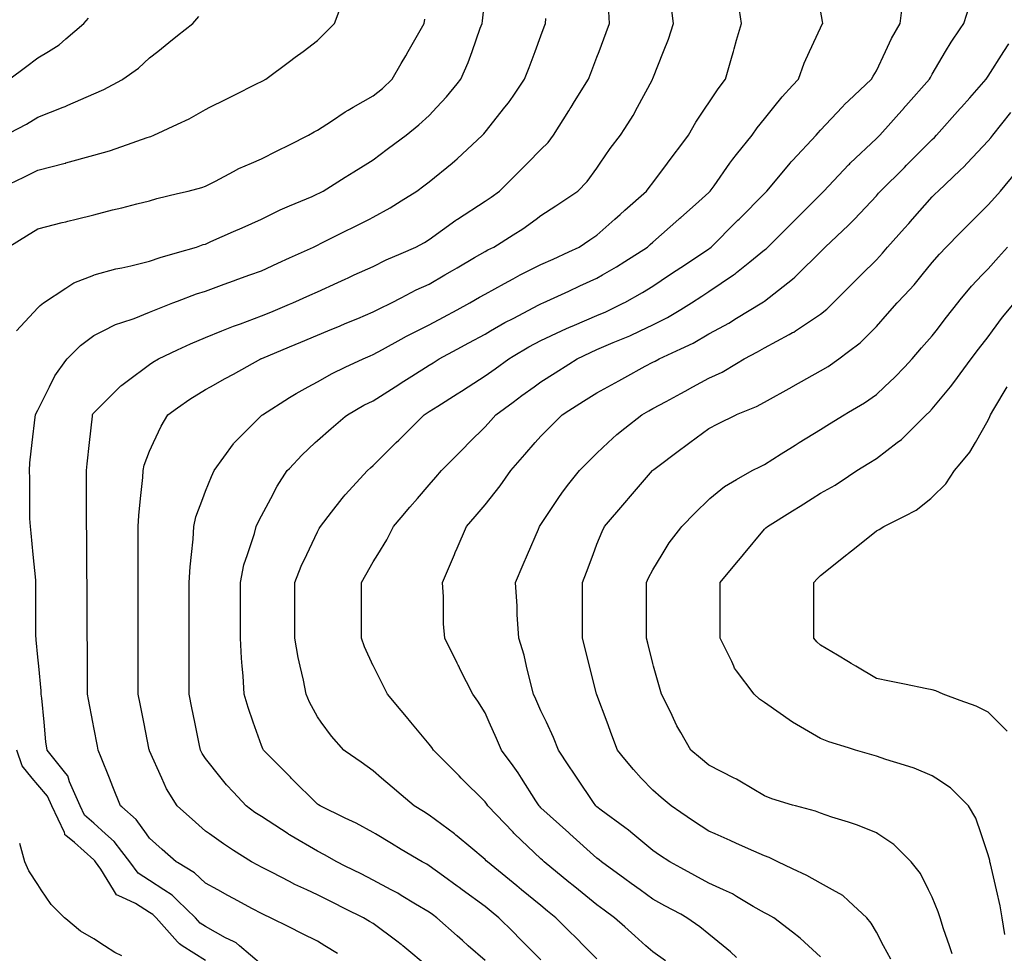
# Model space of a CAD drawing. Units: inches. Extents: x 2439085 to 2745013, y 1414657 to 1567451.
# Drawn here: x 2458256 to 2459999, y 1504888 to 1506540 of the extents above; entities that cross this region are included whole.
import ezdxf

# ---------------------------------------------------------------- set-up
doc = ezdxf.new("R2010")
doc.units = ezdxf.units.IN
doc.header["$MEASUREMENT"] = 0
doc.layers.add('Contours100ft', color=9, linetype='Continuous')

msp = doc.modelspace()

# ---------------------------------------------------------------- linework, layer by layer
at = {"layer": 'Contours100ft'}
for points, elevation in [([(2458238.7, 1506249.6), (2458263.3, 1506261.9), (2458288.1, 1506274.3), (2458336.8, 1506286.5), (2458337.4, 1506286.6), (2458337.6, 1506286.7), (2458337.9, 1506286.8), (2458387.1, 1506300.4), (2458414.9, 1506308.2), (2458436.6, 1506315.8), (2458481.9, 1506331.8), (2458486, 1506333.1), (2458488.2, 1506333.8), (2458493.6, 1506335.9), (2458535.5, 1506355.3), (2458556.1, 1506364.8), (2458585, 1506381.6), (2458592.6, 1506385.4), (2458620.5, 1506399.4), (2458634.5, 1506406.4), (2458676.3, 1506427.3), (2458683.9, 1506431.1), (2458686.3, 1506432.5), (2458691.5, 1506434.9), (2458733.4, 1506466.3), (2458743.7, 1506474), (2458757.5, 1506484.4), (2458782.9, 1506503.4), (2458798.1, 1506518.6), (2458813.3, 1506533.8), (2458831.6, 1506582.5)], 9630), ([(2458250.3, 1505989.6), (2458288.1, 1506030.5), (2458292.4, 1506034.8), (2458298.4, 1506039.1), (2458337.6, 1506065.2), (2458351.6, 1506074.6), (2458387.1, 1506088.4), (2458387.8, 1506088.6), (2458426, 1506099.2), (2458436.6, 1506101.4), (2458452.8, 1506104.8), (2458486, 1506113.1), (2458504.5, 1506119.6), (2458535.5, 1506128.4), (2458569.1, 1506138), (2458580.8, 1506142.2), (2458585, 1506143.3), (2458594.5, 1506147.6), (2458634.5, 1506165.3), (2458649.8, 1506172.2), (2458683.9, 1506187.3), (2458684.3, 1506187.5), (2458717.1, 1506203.9), (2458733.4, 1506210.8), (2458773.6, 1506227.7), (2458782.9, 1506231.9), (2458786.3, 1506233.6), (2458793.1, 1506237), (2458832.4, 1506261.5), (2458847.7, 1506271.1), (2458872.3, 1506286.5), (2458881.8, 1506292.4), (2458906.7, 1506311.1), (2458931.3, 1506329.5), (2458939.9, 1506335.9), (2458962.6, 1506354.1), (2458980.8, 1506371), (2458994.2, 1506385.4), (2459011.6, 1506404.1), (2459030.3, 1506427), (2459036.7, 1506434.9), (2459049.8, 1506464.9), (2459056.7, 1506484.4), (2459071.1, 1506525.2), (2459074.4, 1506533.8), (2459075, 1506538.6), (2459079.7, 1506581.5)], 9690), ([(2459277.6, 1504877.9), (2459254.4, 1504901.2), (2459241.3, 1504914.2), (2459228.2, 1504927.3), (2459204.9, 1504950.6), (2459190.5, 1504962.4), (2459178.7, 1504972.1), (2459144.4, 1505000.1), (2459136.1, 1505006.9), (2459129.2, 1505012.5), (2459083.9, 1505049.6), (2459081.8, 1505051.6), (2459079.7, 1505053.8), (2459054.5, 1505074.8), (2459030.3, 1505095.2), (2459028.2, 1505097), (2459025.4, 1505099.1), (2458980.8, 1505132.5), (2458970.8, 1505138.5), (2458954.1, 1505148.5), (2458931.3, 1505168.1), (2458915.2, 1505181.9), (2458896.4, 1505198), (2458881.8, 1505210.5), (2458860.3, 1505225.9), (2458832.4, 1505245.8), (2458830, 1505247.5), (2458807.7, 1505272.3), (2458789.8, 1505297), (2458782.9, 1505306.4), (2458769, 1505332.5), (2458762.9, 1505346.4), (2458758.3, 1505371.1), (2458752.4, 1505395.9), (2458748.8, 1505411.3), (2458743.1, 1505445.4), (2458743.1, 1505485.2), (2458743.1, 1505494.9), (2458743.1, 1505504.6), (2458743.1, 1505544.3), (2458754.2, 1505573), (2458764.1, 1505593.8), (2458782.9, 1505633.8), (2458786.3, 1505639.8), (2458788.3, 1505643.3), (2458808.1, 1505668.5), (2458826.8, 1505692.8), (2458829.2, 1505695.9), (2458832.4, 1505699.4), (2458871.6, 1505742.2), (2458877.1, 1505746.9), (2458881.8, 1505751), (2458922.6, 1505791.7), (2458926.9, 1505796.1), (2458931.3, 1505800.4), (2458972.1, 1505841.2), (2458977.4, 1505844.6), (2458980.8, 1505846.7), (2458996.1, 1505856.5), (2459030.3, 1505878.2), (2459037.9, 1505883.1), (2459049.8, 1505890.7), (2459079.7, 1505909.7), (2459097.4, 1505922.5), (2459121.6, 1505940.1), (2459129.2, 1505944.7), (2459157.4, 1505961.4), (2459178.7, 1505972.8), (2459215, 1505989.6), (2459224, 1505993.8), (2459228.2, 1505995.5), (2459238.3, 1505999.7), (2459277.6, 1506016.8), (2459293.2, 1506023.5), (2459325.5, 1506039.1), (2459327.1, 1506040), (2459358.2, 1506057.4), (2459376.6, 1506068.9), (2459406.1, 1506088.6), (2459418.1, 1506096.6), (2459426.1, 1506101.9), (2459466.1, 1506128.6), (2459475.5, 1506134.9), (2459477.4, 1506136.2), (2459479.7, 1506138), (2459525, 1506183.3), (2459527.1, 1506185.4), (2459529.2, 1506187.5), (2459574.5, 1506232.8), (2459576.6, 1506234.9), (2459578.7, 1506237), (2459599.7, 1506262.2), (2459619.7, 1506286.5), (2459621.6, 1506288.8), (2459624, 1506291.3), (2459665.8, 1506335.9), (2459669.2, 1506340.2), (2459673.4, 1506344.7), (2459711.5, 1506385.4), (2459717, 1506391.3), (2459722.9, 1506396.9), (2459763.7, 1506434.9), (2459766.6, 1506440.7), (2459772.4, 1506450.2), (2459788.5, 1506484.4), (2459799.2, 1506507.1), (2459814.2, 1506533.8), (2459820.2, 1506581.7)], 9870), ([(2458782.9, 1505899.6), (2458809, 1505914), (2458832.4, 1505925.1), (2458863.9, 1505940.1), (2458876.6, 1505945.4), (2458881.8, 1505947.6), (2458898.1, 1505956.4), (2458931.3, 1505975), (2458940.7, 1505980.3), (2458959.4, 1505989.6), (2458980.8, 1506000.3), (2459006, 1506013.9), (2459030.3, 1506027), (2459052.8, 1506039.1), (2459069.8, 1506049), (2459079.7, 1506054.8), (2459114, 1506073.4), (2459129.2, 1506081.9), (2459133.5, 1506084.3), (2459142.1, 1506088.6), (2459178.7, 1506106.9), (2459200, 1506116.7), (2459228.2, 1506129.7), (2459246.2, 1506138), (2459265.1, 1506150.6), (2459277.6, 1506159), (2459309.7, 1506187.5), (2459318.9, 1506195.7), (2459327.1, 1506203), (2459365.4, 1506237), (2459370, 1506243.6), (2459376.6, 1506251.9), (2459402.5, 1506286.5), (2459412.6, 1506299.9), (2459426.1, 1506317.9), (2459439.6, 1506335.9), (2459452.5, 1506358.9), (2459470.2, 1506385.4), (2459475.5, 1506393.4), (2459492.1, 1506418.3), (2459505.1, 1506434.9), (2459517, 1506476.3), (2459519.3, 1506484.4), (2459520.6, 1506488.8), (2459525, 1506504.4), (2459533.4, 1506533.8), (2459526.6, 1506581.8)], 9810), ([(2458485.4, 1505248.1), (2458475.6, 1505297), (2458469.1, 1505329.5), (2458465.7, 1505346.4), (2458465.7, 1505366.7), (2458465.7, 1505395.9), (2458465.7, 1505425.1), (2458465.7, 1505445.4), (2458465.7, 1505465.7), (2458465.7, 1505494.9), (2458465.7, 1505524.1), (2458465.7, 1505544.3), (2458465.7, 1505564.6), (2458465.7, 1505593.8), (2458465.7, 1505623), (2458465.7, 1505643.3), (2458466.7, 1505662.6), (2458469.9, 1505692.8), (2458473.8, 1505730), (2458474.5, 1505742.2), (2458476.6, 1505751.7), (2458486, 1505776.9), (2458492.9, 1505791.7), (2458506.3, 1505820.9), (2458518.2, 1505841.2), (2458535.5, 1505853.4), (2458557.3, 1505868.8), (2458585, 1505885.7), (2458593.9, 1505890.7), (2458620, 1505905.2), (2458634.5, 1505913.2), (2458682.9, 1505940.1), (2458683.6, 1505940.4), (2458683.9, 1505940.6), (2458684.6, 1505940.8), (2458733.4, 1505961.2), (2458753.5, 1505969.5), (2458782.9, 1505981.8), (2458801.7, 1505989.6), (2458823.3, 1505998.6), (2458832.4, 1506002.4), (2458854.3, 1506011.5), (2458881.8, 1506023), (2458892.3, 1506028.7), (2458914, 1506039.1), (2458931.3, 1506048.1), (2458957.9, 1506062), (2458980.8, 1506072.5), (2459008.4, 1506088.6), (2459022.2, 1506096.6), (2459030.3, 1506101.3), (2459060.9, 1506119.2), (2459079.7, 1506130.2), (2459084.8, 1506133), (2459095.4, 1506138), (2459129.2, 1506159.4), (2459146.5, 1506170.3), (2459170.3, 1506187.5), (2459178.7, 1506193.6), (2459204.7, 1506210.9), (2459228.2, 1506226.5), (2459243.8, 1506237), (2459260.7, 1506253.9), (2459277.6, 1506277.6), (2459283.6, 1506286.5), (2459301, 1506312.6), (2459319.3, 1506335.9), (2459327.1, 1506348), (2459341.7, 1506370.8), (2459349.5, 1506385.4), (2459375.2, 1506433.5), (2459376, 1506434.9), (2459376.1, 1506435.3), (2459376.6, 1506436.5), (2459395.7, 1506484.4), (2459404.4, 1506506), (2459413.1, 1506533.8), (2459409, 1506566.3)], 9780), ([(2459399.1, 1504874.2), (2459376.6, 1504890.4), (2459364.5, 1504901.2), (2459344.7, 1504918.8), (2459327.1, 1504934.4), (2459308.9, 1504950.6), (2459290.8, 1504963.8), (2459277.6, 1504973.4), (2459244.9, 1505000.1), (2459235.7, 1505007.7), (2459228.2, 1505013.8), (2459184.5, 1505049.6), (2459181.4, 1505052.3), (2459178.7, 1505054.8), (2459132.1, 1505099.1), (2459130.6, 1505100.5), (2459129.2, 1505101.9), (2459084.9, 1505148.5), (2459082.9, 1505151.7), (2459079.7, 1505156), (2459037.7, 1505198), (2459034, 1505201.7), (2459030.3, 1505205.4), (2458988.2, 1505247.5), (2458985.3, 1505252), (2458980.8, 1505257.9), (2458948.2, 1505297), (2458940.5, 1505306.2), (2458931.3, 1505317.3), (2458907, 1505346.4), (2458898.6, 1505363.2), (2458882.3, 1505395.9), (2458881.8, 1505396.8), (2458866.5, 1505430), (2458861, 1505445.4), (2458861, 1505466.2), (2458861, 1505494.9), (2458861, 1505523.5), (2458861, 1505544.3), (2458868.6, 1505557.6), (2458881.8, 1505580.8), (2458889.8, 1505593.8), (2458905.6, 1505619.5), (2458917.5, 1505643.3), (2458931.3, 1505659.3), (2458946.7, 1505677.3), (2458960, 1505692.8), (2458980.8, 1505717.1), (2458992.4, 1505730.6), (2459002.4, 1505742.2), (2459030.3, 1505770.1), (2459041.1, 1505780.9), (2459051.8, 1505791.7), (2459079.7, 1505819.6), (2459089.8, 1505831.1), (2459098.6, 1505841.2), (2459129.2, 1505863.4), (2459145, 1505874.9), (2459166.6, 1505890.7), (2459178.7, 1505899.4), (2459203.6, 1505915.3), (2459228.2, 1505930.9), (2459242.7, 1505940.1), (2459266.3, 1505951.5), (2459277.6, 1505956.5), (2459306.4, 1505968.9), (2459327.1, 1505977.5), (2459335.7, 1505981), (2459354.2, 1505989.6), (2459376.6, 1506000), (2459402.6, 1506013.1), (2459426.1, 1506027.5), (2459444.9, 1506039.1), (2459463.3, 1506051.3), (2459475.5, 1506059.5), (2459519.2, 1506088.6), (2459522.7, 1506090.9), (2459525, 1506092.8), (2459548.5, 1506112), (2459574.5, 1506132.8), (2459577.4, 1506135.1), (2459580.3, 1506138), (2459624, 1506181.7), (2459626.9, 1506184.6), (2459629.8, 1506187.5), (2459673.4, 1506231.2), (2459676.4, 1506234), (2459679.2, 1506237), (2459722.9, 1506283.3), (2459724.5, 1506284.9), (2459726.1, 1506286.5), (2459772.4, 1506330.2), (2459775.3, 1506333.1), (2459778.2, 1506335.9), (2459821.9, 1506385.1), (2459822, 1506385.3), (2459822.2, 1506385.4), (2459824.5, 1506388), (2459866.1, 1506434.9), (2459867.9, 1506438.4), (2459871.3, 1506444.3), (2459894.9, 1506484.4), (2459904.5, 1506500.7), (2459920.8, 1506524.4), (2459927.3, 1506533.8), (2459937.6, 1506566.6)], 9900), ([(2458238.7, 1506340.3), (2458268.2, 1506355.8), (2458288.1, 1506368), (2458333, 1506385.4), (2458336.3, 1506386.7), (2458337.6, 1506387.3), (2458341.2, 1506389), (2458387.1, 1506409.1), (2458405, 1506416.9), (2458436.6, 1506433.8), (2458438.7, 1506434.9), (2458466.1, 1506454.8), (2458486, 1506472.8), (2458500.5, 1506484.4), (2458520, 1506499.9), (2458535.5, 1506512.4), (2458562.4, 1506533.8), (2458572.9, 1506545.9)], 9600), ([(2459178.7, 1504876.3), (2459153.8, 1504901.2), (2459141.5, 1504913.5), (2459129.2, 1504925.8), (2459104.3, 1504950.6), (2459090.8, 1504961.7), (2459079.7, 1504970.8), (2459039.4, 1505000.1), (2459034.1, 1505003.9), (2459030.3, 1505006.7), (2459005.9, 1505024.5), (2458980.8, 1505042.7), (2458976.5, 1505045.3), (2458968.2, 1505049.6), (2458931.3, 1505071.7), (2458914.2, 1505082), (2458885.8, 1505099.1), (2458881.8, 1505101.4), (2458851.4, 1505118.1), (2458832.4, 1505127.2), (2458787.6, 1505148.5), (2458784.9, 1505150.5), (2458782.9, 1505151.9), (2458736.8, 1505198), (2458735.1, 1505199.7), (2458733.4, 1505201.4), (2458687.3, 1505247.5), (2458686.2, 1505249.7), (2458683.9, 1505255.3), (2458669.2, 1505297), (2458660.2, 1505322.7), (2458653.6, 1505346.4), (2458651.8, 1505378.6), (2458650, 1505395.9), (2458648.5, 1505409.9), (2458646.7, 1505445.4), (2458646.7, 1505482.6), (2458646.7, 1505494.9), (2458646.7, 1505507.1), (2458646.7, 1505544.3), (2458652.9, 1505575.4), (2458659.1, 1505593.8), (2458671.4, 1505630.7), (2458674.5, 1505643.3), (2458677.4, 1505649.8), (2458683.9, 1505662.1), (2458700.3, 1505692.8), (2458711.8, 1505714.4), (2458729.7, 1505742.2), (2458733.4, 1505746.2), (2458755.3, 1505769.8), (2458778.9, 1505791.7), (2458782.9, 1505795.4), (2458807.5, 1505816.5), (2458832.4, 1505837.8), (2458836.3, 1505841.2), (2458865.3, 1505857.8), (2458881.8, 1505866), (2458920.5, 1505890.7), (2458927.1, 1505894.9), (2458931.3, 1505897.5), (2458950.2, 1505909.5), (2458980.8, 1505929), (2458987.6, 1505933.3), (2458998.3, 1505940.1), (2459030.3, 1505957.4), (2459051.2, 1505968.6), (2459079.7, 1505984), (2459089.5, 1505989.6), (2459114.7, 1506004.2), (2459129.2, 1506011.7), (2459175.1, 1506035.5), (2459178.7, 1506037.4), (2459179.8, 1506037.9), (2459182.6, 1506039.1), (2459228.2, 1506060.1), (2459247.6, 1506069.1), (2459277.6, 1506082.9), (2459287.4, 1506088.6), (2459312.6, 1506103.1), (2459327.1, 1506112.4), (2459367.2, 1506138), (2459372.2, 1506142.5), (2459376.6, 1506146.4), (2459422.8, 1506187.5), (2459424.5, 1506189), (2459426.1, 1506190.4), (2459452, 1506213.4), (2459475.5, 1506234.4), (2459476.9, 1506235.7), (2459478.2, 1506237), (2459485, 1506246.4), (2459513.2, 1506286.5), (2459518.1, 1506293.4), (2459525, 1506301.9), (2459552.7, 1506335.9), (2459561.6, 1506348.9), (2459574.5, 1506365), (2459590.8, 1506385.4), (2459605.6, 1506403.8), (2459624, 1506423.7), (2459634.4, 1506434.9), (2459644.7, 1506463.7), (2459654.2, 1506484.4), (2459673.4, 1506526), (2459675.9, 1506531.4), (2459677.4, 1506533.8), (2459677.1, 1506537.5), (2459673.4, 1506557.4)], 9840), ([(2458819.1, 1506075.3), (2458832.4, 1506081.3), (2458837.3, 1506083.6), (2458848.3, 1506088.6), (2458881.8, 1506103.8), (2458904.7, 1506115.2), (2458931.3, 1506126.8), (2458957.2, 1506138), (2458972.6, 1506146.2), (2458980.8, 1506151.2), (2459028, 1506185.3), (2459030.3, 1506186.9), (2459030.6, 1506187.2), (2459031.1, 1506187.5), (2459079.7, 1506219.1), (2459090.6, 1506226.2), (2459105.3, 1506237), (2459129.2, 1506260.9), (2459142, 1506273.7), (2459154.7, 1506286.5), (2459178.7, 1506310.4), (2459191.5, 1506323.2), (2459201, 1506335.9), (2459228.2, 1506379.4), (2459230.5, 1506383.1), (2459232, 1506385.4), (2459238.3, 1506395.5), (2459262.9, 1506434.9), (2459266.9, 1506445.6), (2459277.6, 1506474.3), (2459281.4, 1506484.4), (2459293.9, 1506517.6), (2459300, 1506533.8), (2459298.7, 1506554.9)], 9750), ([(2458238.7, 1506435.6), (2458266.5, 1506456.5), (2458288.1, 1506472.7), (2458306.8, 1506484.4), (2458325.7, 1506496.2), (2458337.6, 1506506.4), (2458369.6, 1506533.8), (2458377.6, 1506543.4)], 9570), ([(2458238.7, 1506139.6), (2458268.1, 1506158), (2458288.1, 1506170.5), (2458331.4, 1506181.3), (2458337.6, 1506182.9), (2458341.3, 1506183.8), (2458356.1, 1506187.5), (2458387.1, 1506195.3), (2458420.5, 1506203.6), (2458436.6, 1506207.6), (2458463.4, 1506214.3), (2458486, 1506220), (2458499, 1506224), (2458535.5, 1506232.6), (2458554, 1506237), (2458578.5, 1506243.5), (2458585, 1506245.8), (2458602.7, 1506254.7), (2458634.5, 1506271.6), (2458644.1, 1506276.8), (2458666.2, 1506286.5), (2458683.9, 1506294.2), (2458711.8, 1506308.1), (2458733.4, 1506318.9), (2458767.4, 1506335.9), (2458777, 1506341.8), (2458782.9, 1506344.8), (2458807.7, 1506360.7), (2458832.4, 1506377.2), (2458837.3, 1506380.5), (2458846.1, 1506385.4), (2458881.8, 1506405.5), (2458898, 1506418.7), (2458915.4, 1506434.9), (2458931.3, 1506462.7), (2458939.2, 1506476.5), (2458943.7, 1506484.4), (2458960.1, 1506513.2), (2458971.9, 1506533.8), (2458973, 1506541.6)], 9660), ([(2458683.9, 1504868.1), (2458645.1, 1504901.2), (2458639.3, 1504906), (2458634.5, 1504908.4), (2458620.6, 1504915), (2458585, 1504935.2), (2458575.5, 1504941.2), (2458567.2, 1504950.6), (2458535.5, 1504981.1), (2458525.8, 1504990.4), (2458511.1, 1505000.1), (2458486, 1505016.6), (2458465.7, 1505029.3), (2458450.8, 1505049.6), (2458436.6, 1505068.2), (2458423.2, 1505085.7), (2458408.2, 1505099.1), (2458387.1, 1505117.9), (2458370.9, 1505132.3), (2458363.2, 1505148.5), (2458344.2, 1505191.5), (2458342.3, 1505198), (2458341.2, 1505201.6), (2458337.6, 1505206.2), (2458304.6, 1505247.5), (2458302.4, 1505261.8), (2458299.1, 1505297), (2458295, 1505339.5), (2458294.1, 1505346.4), (2458293.8, 1505352.1), (2458289.7, 1505395.9), (2458288.1, 1505412), (2458285.2, 1505442.5), (2458285.1, 1505445.4), (2458284.9, 1505448.6), (2458284.9, 1505494.9), (2458284.9, 1505541.2), (2458284.8, 1505544.3), (2458284.4, 1505548.1), (2458279.8, 1505593.8), (2458276.1, 1505631.3), (2458274.9, 1505643.3), (2458274.2, 1505657.2), (2458274.2, 1505692.8), (2458274.2, 1505728.3), (2458273.4, 1505742.2), (2458274.2, 1505756.2), (2458278.4, 1505791.7), (2458283.7, 1505836.7), (2458284, 1505841.2), (2458285.2, 1505844.1), (2458288.1, 1505849.5), (2458308.7, 1505890.7), (2458318.3, 1505909.9), (2458337.6, 1505936.9), (2458339.9, 1505940.1), (2458363.5, 1505963.7), (2458387.1, 1505981.4), (2458403.5, 1505989.6), (2458425.5, 1506000.6), (2458436.6, 1506004.3), (2458458.6, 1506011.7), (2458486, 1506022.6), (2458497.4, 1506027.7), (2458527.1, 1506039.1), (2458535.5, 1506042.3), (2458569, 1506055), (2458585, 1506060.1), (2458618, 1506072.1), (2458634.5, 1506078.1), (2458642.1, 1506080.9), (2458663.2, 1506088.6), (2458683.9, 1506096.1), (2458712.8, 1506109.2), (2458733.4, 1506118.6), (2458776.2, 1506138), (2458780.6, 1506140.3), (2458782.9, 1506141.4), (2458789.6, 1506144.7), (2458832.4, 1506166.1), (2458846.6, 1506173.3), (2458875.2, 1506187.5), (2458881.8, 1506190.9), (2458911.6, 1506207.2), (2458931.3, 1506219.7), (2458958.7, 1506237), (2458971.3, 1506246.4), (2458980.8, 1506253.5), (2459021.3, 1506286.5), (2459026.3, 1506290.5), (2459030.3, 1506294.2), (2459075, 1506335.9), (2459077.3, 1506338.4), (2459079.7, 1506341.5), (2459114.9, 1506385.4), (2459121.2, 1506393.4), (2459129.2, 1506405), (2459149.8, 1506434.9), (2459157.7, 1506455.9), (2459168.3, 1506484.4), (2459178.7, 1506512), (2459184.6, 1506527.9), (2459186.9, 1506533.8), (2459187.4, 1506542.6)], 9720), ([(2459525, 1504880.3), (2459514.2, 1504890.4), (2459501, 1504901.2), (2459475.5, 1504921.8), (2459459.6, 1504934.7), (2459437.1, 1504950.6), (2459426.1, 1504956.7), (2459398, 1504972), (2459376.6, 1504983.6), (2459354, 1505000.1), (2459338.4, 1505011.4), (2459327.1, 1505019.6), (2459285.9, 1505049.6), (2459281.4, 1505053.4), (2459277.6, 1505056.2), (2459230, 1505099.1), (2459229.1, 1505099.9), (2459228.2, 1505100.7), (2459211.3, 1505115.9), (2459178.7, 1505145.3), (2459177, 1505146.9), (2459175.4, 1505148.5), (2459169.4, 1505157.8), (2459144, 1505198), (2459138.3, 1505207.1), (2459129.2, 1505219.6), (2459109.1, 1505247.5), (2459100.1, 1505267.8), (2459087.1, 1505297), (2459079.7, 1505313.5), (2459067.2, 1505333.9), (2459057.8, 1505346.4), (2459035.9, 1505390.3), (2459033.1, 1505395.9), (2459032.1, 1505397.8), (2459030.3, 1505401.5), (2459008.3, 1505445.4), (2459006.2, 1505470.8), (2459006.2, 1505494.9), (2459006.2, 1505518.9), (2459004.4, 1505544.3), (2459022.1, 1505585.7), (2459025.6, 1505593.8), (2459027, 1505597.1), (2459030.3, 1505604.7), (2459046.8, 1505643.3), (2459062, 1505661), (2459079.7, 1505681.7), (2459088.6, 1505692.8), (2459106.6, 1505715.3), (2459125.1, 1505742.2), (2459129.2, 1505746.9), (2459150.1, 1505770.8), (2459168.4, 1505791.7), (2459178.7, 1505803.4), (2459197.6, 1505822.3), (2459216.4, 1505841.2), (2459228.2, 1505848.7), (2459253.8, 1505865), (2459277.6, 1505880.1), (2459296.9, 1505890.7), (2459316.5, 1505901.3), (2459327.1, 1505907.1), (2459363.3, 1505926.9), (2459376.6, 1505934.1), (2459380.5, 1505936.2), (2459387.6, 1505940.1), (2459426.1, 1505957.9), (2459447.8, 1505967.9), (2459475.5, 1505984.1), (2459485.7, 1505989.6), (2459511.2, 1506003.4), (2459525, 1506011.8), (2459569.8, 1506039.1), (2459572.7, 1506040.9), (2459574.5, 1506042.4), (2459590.8, 1506055.4), (2459624, 1506081.2), (2459628.1, 1506084.4), (2459632.3, 1506088.6), (2459673.4, 1506129.8), (2459677.6, 1506133.9), (2459681.7, 1506138), (2459722.9, 1506176.8), (2459728.4, 1506182), (2459733.6, 1506187.5), (2459772.4, 1506228.7), (2459776.3, 1506233.1), (2459779.8, 1506237), (2459821.9, 1506279.1), (2459825.6, 1506282.8), (2459829.2, 1506286.5), (2459871.3, 1506328.6), (2459875.1, 1506332.2), (2459878.7, 1506335.9), (2459920.8, 1506383.3), (2459921.8, 1506384.4), (2459922.7, 1506385.4), (2459937.7, 1506402.3), (2459966.7, 1506434.9), (2459968.1, 1506437.1), (2459970.3, 1506440.3), (2459998.1, 1506484.4), (2460006.5, 1506497.6)], 9930), ([(2459673.4, 1504881.6), (2459652.1, 1504901.2), (2459637.4, 1504914.6), (2459624, 1504925), (2459590.6, 1504950.6), (2459580.5, 1504956.6), (2459574.5, 1504959.6), (2459554.3, 1504970.8), (2459525, 1504988.4), (2459517.7, 1504992.8), (2459501.6, 1505000.1), (2459475.5, 1505011.9), (2459451.2, 1505025.2), (2459426.1, 1505038.9), (2459406.5, 1505049.6), (2459388.6, 1505061.5), (2459376.6, 1505069.5), (2459341.2, 1505099.1), (2459333.5, 1505105.4), (2459327.1, 1505110.1), (2459285, 1505141.2), (2459277.6, 1505146.7), (2459276.7, 1505147.6), (2459275.6, 1505148.5), (2459271.5, 1505154.7), (2459242.6, 1505198), (2459236.8, 1505206.7), (2459228.2, 1505219.7), (2459209.6, 1505247.5), (2459201, 1505269.8), (2459188.2, 1505297), (2459178.7, 1505317.1), (2459169.7, 1505337.4), (2459165.7, 1505346.4), (2459160.6, 1505364.5), (2459153.2, 1505395.9), (2459148.7, 1505415.4), (2459139.3, 1505445.4), (2459136.7, 1505487.4), (2459136.7, 1505494.9), (2459136.7, 1505502.3), (2459133.7, 1505544.3), (2459147.2, 1505575.9), (2459154.9, 1505593.8), (2459174.1, 1505638.7), (2459176.1, 1505643.3), (2459177.2, 1505644.8), (2459178.7, 1505647), (2459209.2, 1505692.8), (2459216.8, 1505704.1), (2459228.2, 1505718.6), (2459246.7, 1505742.2), (2459262.2, 1505757.7), (2459277.6, 1505773.1), (2459297.6, 1505791.7), (2459312.9, 1505805.9), (2459327.1, 1505817.3), (2459357, 1505841.2), (2459369.7, 1505848.1), (2459376.6, 1505851.9), (2459400.1, 1505864.7), (2459426.1, 1505878.8), (2459433.7, 1505883), (2459447.7, 1505890.7), (2459475.5, 1505905.8), (2459499.1, 1505916.6), (2459525, 1505932.1), (2459538.4, 1505940.1), (2459562.1, 1505952.5), (2459574.5, 1505959.8), (2459617.7, 1505983.4), (2459624, 1505986.5), (2459626, 1505987.5), (2459629.2, 1505989.6), (2459673.4, 1506019.1), (2459684.7, 1506027.9), (2459695.9, 1506039.1), (2459722.9, 1506066.1), (2459734.1, 1506077.3), (2459745.4, 1506088.6), (2459772.4, 1506115.6), (2459783.3, 1506127.2), (2459792.3, 1506138), (2459821.9, 1506171.3), (2459829.5, 1506179.9), (2459836.3, 1506187.5), (2459871.3, 1506226.9), (2459876.4, 1506232), (2459881.4, 1506237), (2459920.8, 1506274.1), (2459927.2, 1506280.1), (2459933.2, 1506286.5), (2459970.3, 1506325.9), (2459974.9, 1506331.3), (2459978.4, 1506335.9), (2460010.6, 1506376.2)], 9960), ([(2459797.9, 1504877.1), (2459785, 1504901.2), (2459772.4, 1504924.9), (2459763, 1504941.3), (2459755.2, 1504950.6), (2459722.9, 1504980.4), (2459712.7, 1504989.9), (2459694.5, 1505000.1), (2459673.4, 1505012), (2459649.4, 1505025.5), (2459624, 1505037.5), (2459598.2, 1505049.6), (2459582.4, 1505057.5), (2459574.5, 1505060.1), (2459555.5, 1505068.5), (2459525, 1505082.1), (2459513.3, 1505087.3), (2459486.9, 1505099.1), (2459475.5, 1505104.1), (2459448.9, 1505121.9), (2459426.1, 1505137.1), (2459408.9, 1505148.5), (2459391.5, 1505163.4), (2459376.6, 1505176.2), (2459356.3, 1505198), (2459342.2, 1505213.1), (2459327.1, 1505231.6), (2459314.2, 1505247.5), (2459304.3, 1505274.1), (2459295.7, 1505297), (2459277.6, 1505345.1), (2459277.3, 1505346.1), (2459277.1, 1505346.4), (2459277, 1505347.1), (2459264.8, 1505395.9), (2459257.4, 1505425.2), (2459252.4, 1505445.4), (2459252.4, 1505470.6), (2459252.4, 1505494.9), (2459252.4, 1505519.1), (2459252.4, 1505544.3), (2459259.3, 1505562.7), (2459270.9, 1505593.8), (2459277.6, 1505611.7), (2459286.7, 1505634.3), (2459291.2, 1505643.3), (2459327.1, 1505685.2), (2459330.6, 1505689.3), (2459333.6, 1505692.8), (2459372.5, 1505738.1), (2459376, 1505742.2), (2459376.3, 1505742.5), (2459376.6, 1505742.8), (2459378.7, 1505744.3), (2459426.1, 1505779.9), (2459432.8, 1505784.9), (2459441.9, 1505791.7), (2459475.5, 1505817), (2459491.7, 1505825), (2459524, 1505841.2), (2459525, 1505841.6), (2459560.1, 1505855.6), (2459574.5, 1505863.6), (2459623.1, 1505890.7), (2459623.7, 1505891), (2459624, 1505891.1), (2459625, 1505891.7), (2459673.4, 1505918.6), (2459686.8, 1505926.8), (2459705.7, 1505940.1), (2459722.9, 1505953), (2459743.8, 1505968.7), (2459764.7, 1505989.6), (2459772.4, 1505997.3), (2459791.9, 1506019.6), (2459809, 1506039.1), (2459821.9, 1506052.8), (2459839.2, 1506071.3), (2459853.4, 1506088.6), (2459871.3, 1506110.4), (2459883.8, 1506125.5), (2459895.6, 1506138), (2459920.8, 1506163.3), (2459932.9, 1506175.4), (2459945, 1506187.5), (2459970.3, 1506212.8), (2459981.7, 1506225.6), (2459991.8, 1506237), (2460019.8, 1506270.5)], 9990), ([(2459906.6, 1504887), (2459901.6, 1504901.2), (2459891.2, 1504930.8), (2459885, 1504950.6), (2459881.7, 1504961), (2459871.3, 1504987), (2459864.8, 1505000.1), (2459850.5, 1505028.7), (2459833.8, 1505049.6), (2459821.9, 1505061.5), (2459803.1, 1505080.3), (2459774.9, 1505099.1), (2459772.4, 1505100.7), (2459738.7, 1505114.8), (2459722.9, 1505119.6), (2459693.2, 1505128.8), (2459673.4, 1505135.8), (2459664.6, 1505139.6), (2459629, 1505148.5), (2459624, 1505150.1), (2459587.3, 1505161.4), (2459574.5, 1505166.7), (2459530.9, 1505192.2), (2459525, 1505195.8), (2459523.6, 1505196.6), (2459520.8, 1505198), (2459475.5, 1505220.7), (2459461.1, 1505233), (2459444.2, 1505247.5), (2459426.1, 1505278.6), (2459419.3, 1505290.2), (2459416.2, 1505297), (2459407.8, 1505315.3), (2459392.2, 1505346.4), (2459388.7, 1505358.6), (2459378, 1505395.9), (2459376.6, 1505401), (2459367.7, 1505436.5), (2459365.5, 1505445.4), (2459365.5, 1505456.5), (2459365.5, 1505494.9), (2459365.5, 1505533.2), (2459365.5, 1505544.3), (2459368.9, 1505552.1), (2459376.6, 1505566.5), (2459393.4, 1505593.8), (2459405.8, 1505614.1), (2459426.1, 1505641), (2459427.8, 1505643.3), (2459451.6, 1505667.2), (2459475.5, 1505691.1), (2459477.6, 1505692.8), (2459503.5, 1505714.3), (2459525, 1505726.7), (2459552.3, 1505742.2), (2459567.1, 1505749.6), (2459574.5, 1505753.3), (2459604.1, 1505771.8), (2459624, 1505784.3), (2459628.6, 1505787.1), (2459635.9, 1505791.7), (2459673.4, 1505815.2), (2459689.4, 1505825.2), (2459715.1, 1505841.2), (2459722.9, 1505845.8), (2459751.2, 1505862.4), (2459772.4, 1505877), (2459786.9, 1505890.7), (2459805, 1505907.6), (2459821.9, 1505925.6), (2459835.5, 1505940.1), (2459852.2, 1505959.3), (2459871.3, 1505981.1), (2459878, 1505989.6), (2459896.7, 1506013.7), (2459916.5, 1506039.1), (2459920.8, 1506044.3), (2459940.9, 1506068.5), (2459959.8, 1506088.6), (2459970.3, 1506099.7), (2459988.4, 1506120), (2460004.4, 1506138)], 10020), ([(2458818.8, 1504887.6), (2458796.2, 1504901.2), (2458782.9, 1504909.1), (2458755.2, 1504923), (2458733.4, 1504933.9), (2458699.9, 1504950.6), (2458688.8, 1504955.5), (2458683.9, 1504957.9), (2458668, 1504966.6), (2458634.5, 1504984.9), (2458624.6, 1504990.2), (2458606.5, 1505000.1), (2458585, 1505011.9), (2458565.7, 1505030.3), (2458535.5, 1505048.2), (2458533.1, 1505049.6), (2458508.2, 1505071.7), (2458486, 1505091.4), (2458480.5, 1505099.1), (2458462.1, 1505124.6), (2458436.6, 1505146.9), (2458434.6, 1505148.5), (2458421.1, 1505182.5), (2458414.8, 1505198), (2458400.4, 1505234.2), (2458395.1, 1505247.5), (2458393.7, 1505254.1), (2458387.1, 1505287.4), (2458385.3, 1505297), (2458377.6, 1505337), (2458376.3, 1505346.4), (2458375.8, 1505357.7), (2458375.8, 1505395.9), (2458375.8, 1505434.1), (2458375.3, 1505445.4), (2458375.3, 1505457.2), (2458375.3, 1505494.9), (2458375.3, 1505532.5), (2458375.3, 1505544.3), (2458374.6, 1505556.8), (2458374.6, 1505593.8), (2458374.6, 1505630.9), (2458374, 1505643.3), (2458374, 1505656.4), (2458374, 1505692.8), (2458374, 1505729.1), (2458374, 1505742.2), (2458375.3, 1505754.1), (2458379.5, 1505791.7), (2458384.7, 1505838.8), (2458384.9, 1505841.2), (2458385.7, 1505842.6), (2458387.1, 1505844.4), (2458433.4, 1505890.7), (2458435, 1505892.3), (2458436.6, 1505893.4), (2458446.1, 1505900.3), (2458486, 1505930.2), (2458491.9, 1505934.2), (2458502, 1505940.1), (2458535.5, 1505956.1), (2458558.2, 1505966.9), (2458585, 1505977.9), (2458613.7, 1505989.6), (2458628.4, 1505995.6), (2458634.5, 1505997.7), (2458646.9, 1506002.1), (2458683.9, 1506016), (2458700.3, 1506022.8), (2458733.4, 1506036.6), (2458739.5, 1506039.1), (2458769.3, 1506052.7), (2458782.9, 1506058.8), (2458819.1, 1506075.3)], 9750), ([(2459999.9, 1504921), (2459995, 1504950.6), (2459991.5, 1504971.8), (2459984.8, 1505000.1), (2459974.1, 1505045.8), (2459973.3, 1505049.6), (2459972.9, 1505052.1), (2459970.3, 1505061.8), (2459957.9, 1505099.1), (2459948.6, 1505126.8), (2459935.6, 1505148.5), (2459920.8, 1505163.3), (2459903.5, 1505180.7), (2459877.4, 1505198), (2459871.3, 1505202.1), (2459839.3, 1505215.4), (2459821.9, 1505220.8), (2459789, 1505230.9), (2459772.4, 1505236.8), (2459764.1, 1505239.2), (2459735.1, 1505247.5), (2459722.9, 1505251.2), (2459688, 1505262), (2459673.4, 1505268), (2459624.1, 1505296.8), (2459624, 1505296.9), (2459623.9, 1505296.9), (2459623.9, 1505297), (2459574.5, 1505331.5), (2459565.7, 1505337.7), (2459555.9, 1505346.4), (2459525, 1505387.5), (2459521.4, 1505392.3), (2459520, 1505395.9), (2459516.7, 1505404.3), (2459496.1, 1505445.4), (2459496.1, 1505465.9), (2459496.1, 1505494.9), (2459496.1, 1505523.8), (2459496.1, 1505544.3), (2459525, 1505579), (2459531.7, 1505587.1), (2459537.3, 1505593.8), (2459574.5, 1505638.4), (2459576.9, 1505640.8), (2459579.4, 1505643.3), (2459624, 1505671.2), (2459637.3, 1505679.5), (2459658.5, 1505692.8), (2459673.4, 1505702.1), (2459699.1, 1505716.5), (2459722.9, 1505732.4), (2459737.7, 1505742.2), (2459759, 1505755.6), (2459772.4, 1505763.9), (2459809.4, 1505791.7), (2459816.5, 1505797), (2459821.9, 1505802.4), (2459860.7, 1505841.2), (2459866.2, 1505846.3), (2459871.3, 1505851.8), (2459903.3, 1505890.7), (2459911.2, 1505900.3), (2459920.8, 1505913.6), (2459940, 1505940.1), (2459953.3, 1505957.2), (2459970.3, 1505979.1), (2459978.1, 1505989.6), (2459995.8, 1506013.6), (2460017, 1506039.1)], 10050), ([(2459079.7, 1504874.7), (2459050, 1504901.2), (2459039.5, 1504910.4), (2459030.3, 1504918.7), (2458994.3, 1504950.6), (2458986.5, 1504956.3), (2458980.8, 1504960.5), (2458956.7, 1504974.7), (2458931.3, 1504990.2), (2458925.1, 1504993.9), (2458913.7, 1505000.1), (2458881.8, 1505017.4), (2458860.4, 1505028.1), (2458832.4, 1505042.1), (2458817.4, 1505049.6), (2458795.4, 1505062.1), (2458782.9, 1505068.4), (2458736.8, 1505095.6), (2458733.4, 1505097.6), (2458732.5, 1505098.1), (2458731, 1505099.1), (2458683.9, 1505129.7), (2458672.5, 1505137.1), (2458657, 1505148.5), (2458634.5, 1505172.8), (2458622.3, 1505185.9), (2458612.6, 1505198), (2458585, 1505232.5), (2458579, 1505241.5), (2458576, 1505247.5), (2458573.8, 1505258.7), (2458566.1, 1505297), (2458561, 1505322.5), (2458556.2, 1505346.4), (2458556.2, 1505375.2), (2458556.2, 1505395.9), (2458556.2, 1505416.6), (2458556.2, 1505445.4), (2458556.2, 1505474.1), (2458556.2, 1505494.9), (2458556.2, 1505515.6), (2458556.2, 1505544.3), (2458557.6, 1505571.7), (2458559.9, 1505593.8), (2458562.8, 1505621.1), (2458564, 1505643.3), (2458567.8, 1505660.4), (2458580, 1505692.8), (2458585, 1505706.1), (2458595.3, 1505731.9), (2458600.4, 1505742.2), (2458634.5, 1505789.8), (2458635.2, 1505790.9), (2458636, 1505791.7), (2458683.9, 1505839.6), (2458684.7, 1505840.4), (2458685.5, 1505841.2), (2458733.4, 1505871.5), (2458745.2, 1505878.9), (2458766.6, 1505890.7), (2458782.9, 1505899.6)], 9810), ([(2460003.8, 1505281), (2459987.9, 1505297), (2459970.3, 1505314.6), (2459949.1, 1505325.2), (2459920.8, 1505335.5), (2459890.7, 1505346.4), (2459877.3, 1505352.4), (2459871.3, 1505354.2), (2459861.7, 1505356.1), (2459821.9, 1505364.1), (2459795.3, 1505369.4), (2459772.4, 1505373.9), (2459735.8, 1505395.9), (2459727.7, 1505400.7), (2459722.9, 1505403.6), (2459703.6, 1505415.2), (2459673.4, 1505433.3), (2459667.1, 1505439), (2459661.4, 1505445.4), (2459661.4, 1505457.4), (2459661.4, 1505494.9), (2459661.4, 1505532.3), (2459661.4, 1505544.3), (2459667.4, 1505550.4), (2459673.4, 1505556.4), (2459720.2, 1505593.8), (2459721.7, 1505595), (2459722.9, 1505596), (2459733.8, 1505604.6), (2459772.4, 1505635.6), (2459777.5, 1505638.1), (2459785.3, 1505643.3), (2459821.9, 1505661.6), (2459842.7, 1505672), (2459868.6, 1505692.8), (2459871.3, 1505694.9), (2459895, 1505718.6), (2459910.8, 1505742.2), (2459920.8, 1505754.3), (2459937.8, 1505774.7), (2459947.5, 1505791.7), (2459970.3, 1505831.5), (2459973.3, 1505838.2), (2459974.2, 1505841.2), (2459980, 1505850.8), (2460003.8, 1505890.7)], 10080), ([(2458585, 1504874.9), (2458543.5, 1504901.2), (2458538.6, 1504904.3), (2458535.5, 1504907.8), (2458497.6, 1504950.6), (2458491.7, 1504956.3), (2458486, 1504960), (2458461, 1504975.7), (2458436.6, 1504986.8), (2458427.4, 1504990.9), (2458421.9, 1505000.1), (2458399.9, 1505036.8), (2458390.5, 1505049.6), (2458389, 1505051.5), (2458387.1, 1505053.2), (2458352.9, 1505083.8), (2458337.6, 1505096.4), (2458336.1, 1505097.6), (2458335.8, 1505099.1), (2458335.2, 1505101.5), (2458313, 1505148.5), (2458305.3, 1505165.7), (2458288.1, 1505185.8), (2458278, 1505198), (2458260.2, 1505219.5), (2458251.1, 1505247.5)], 9690), ([(2458980.8, 1504862.1), (2458934, 1504901.2), (2458932.5, 1504902.4), (2458931.3, 1504903.2), (2458923.4, 1504909.1), (2458881.8, 1504940.2), (2458875.3, 1504944.1), (2458864.5, 1504950.6), (2458832.4, 1504966.7), (2458810.1, 1504977.8), (2458782.9, 1504991.4), (2458764, 1505000.1), (2458743, 1505009.7), (2458733.4, 1505014.7), (2458702.8, 1505030.7), (2458683.9, 1505040.1), (2458677.8, 1505043.5), (2458666.6, 1505049.6), (2458634.5, 1505069.9), (2458616.6, 1505081.2), (2458591.8, 1505099.1), (2458585, 1505104), (2458561.4, 1505125), (2458535.5, 1505148), (2458534.9, 1505148.5), (2458516.1, 1505178.6), (2458507.5, 1505198), (2458486, 1505246.3), (2458485.7, 1505247.1), (2458485.5, 1505247.5), (2458485.4, 1505248.1)], 9780), ([(2458436.6, 1504883), (2458424.7, 1504889.3), (2458406.3, 1504901.2), (2458387.1, 1504913.5), (2458363.5, 1504927), (2458337.6, 1504948.6), (2458335.1, 1504950.6), (2458311.6, 1504974.1), (2458294.3, 1505000.1), (2458288.1, 1505009.4), (2458272, 1505033.5), (2458265.1, 1505049.6), (2458256, 1505081.8)], 9660)]:
    msp.add_lwpolyline(points, dxfattribs=dict(at, elevation=elevation))

doc.saveas('drawing.dxf')
